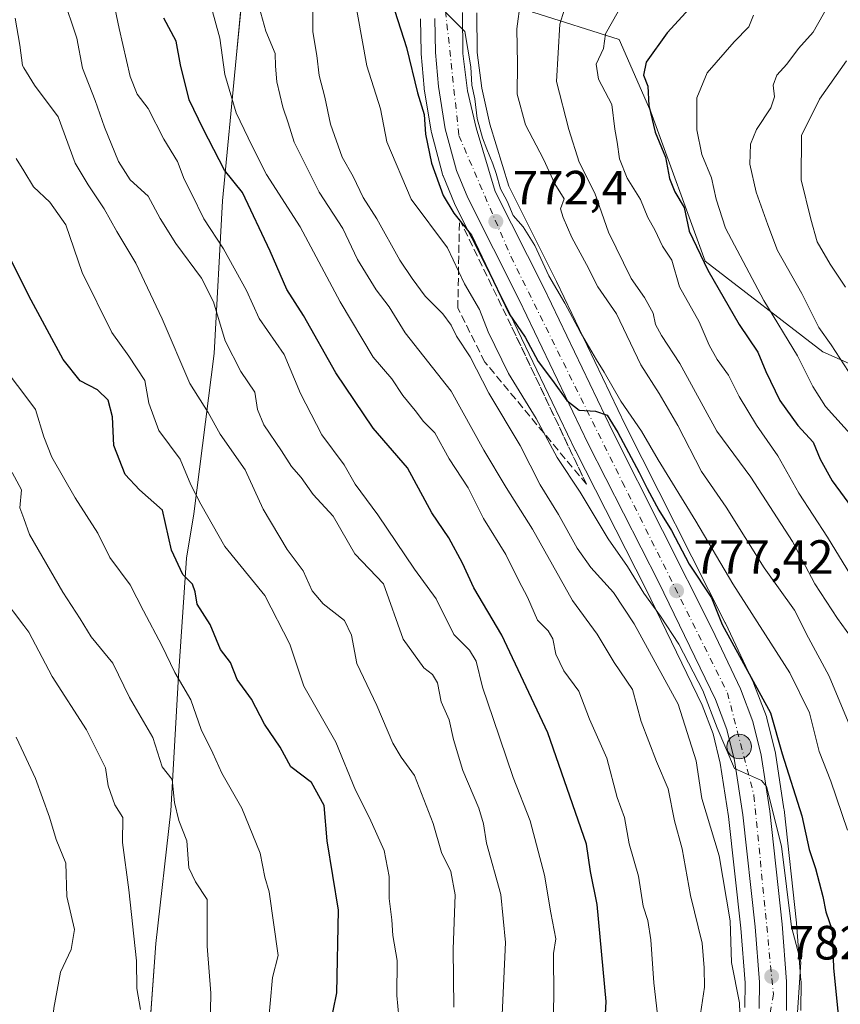
# Model space of a CAD drawing. Units: metres. Extents: x 593678 to 597125, y 4738322 to 4740682.
# Drawn here: x 594401 to 594572, y 4738526 to 4738731 of the extents above; entities that cross this region are included whole.
import ezdxf

# ---------------------------------------------------------------- set-up
doc = ezdxf.new("R2010")
doc.units = ezdxf.units.M
doc.header["$MEASUREMENT"] = 0
doc.linetypes.add('DGN Style 3', pattern=[2.307223458686699, 1.648016756204785, -0.6592067024819142])
doc.linetypes.add('DGN Style 4', pattern=[2.6384748266838614, 1.318413404963828, -0.6592067024819142, 0.001648016756204785, -0.6592067024819142])
for name, color, linetype, lineweight in [('Arbolado forestal CxS', 92, 'Continuous', 0), ('Carretera de calzada única Cxs', 7, 'Continuous', 13), ('Carretera de calzada única eje', 7, 'DGN Style 4', 0), ('Curva de nivel maestra', 30, 'Continuous', 30), ('Curva de nivel normal', 30, 'Continuous', 0), ('Entidad de ámbito territorial CxS', 92, 'Continuous', 0), ('Municipio', 91, 'Continuous', 13), ('Municipio CxS', 4, 'Continuous', 0), ('Núcleo urbano CxS', 7, 'Continuous', 0), ('Punto de cota en terreno', 7, 'Continuous', 0), ('Punto kilométrico de carretera', 7, 'Continuous', 0), ('Rótulo de punto de cota en terreno', 7, 'Continuous', 0), ('Talud superficial', 30, 'DGN Style 3', 0)]:
    doc.layers.add(name, color=color, linetype=linetype, lineweight=lineweight)
doc.styles.add('Style-Arial', font='txt')

# ---------------------------------------------------------------- blocks, each defined once
blk = doc.blocks.new('*U11')
at = {"layer": 'Arbolado forestal CxS', "color": 92, "linetype": 'Continuous', "lineweight": 0}
for points in [[(594484.9203000005, 4738731.1667, 772.9321999999956), (594485.0305000005, 4738724.1033, 773.4400000000023), (594485.0418999996, 4738723.884299999, 773.4486000000034), (594485.6719000004, 4738716.804300001, 773.9418000000006), (594485.6977000004, 4738716.596100001, 773.942599999995), (594487.1117000004, 4738707.762499999, 774.2860999999976), (594487.1737000003, 4738707.478700001, 774.304099999994), (594489.5236999998, 4738698.7687, 775.004700000005), (594489.6010999996, 4738698.5241, 774.9977999999975), (594489.6435000002, 4738698.4143, 774.9894999999962), (594491.9835000001, 4738692.694300001, 774.8239999999934), (594492.0818999996, 4738692.4783, 774.8221000000049), (594502.7880999995, 4738671.265699999, 775.3558000000049), (594517.1448999997, 4738641.3135, 777.1447000000044), (594517.1766999997, 4738641.2489, 777.1459999999935), (594531.8624999998, 4738612.4067, 779.2617000000029), (594543.5932999998, 4738588.130100001, 781.1095999999961), (594545.8598999997, 4738582.197100001, 781.5601000000024), (594547.3542999999, 4738576.047499999, 781.4087000000001), (594549.0553000001, 4738564.9473, 782.1977000000044), (594551.6327000001, 4738541.730900001, 784.2176999999938), (594552.4993000003, 4738530.317299999, 783.926099999997), (594552.4615000002, 4738525.177100001, 784.608699999997)], [(594564.1201, 4738524.5603, 780.6401000000043), (594564.1601, 4738530.600099999, 780.2638000000007), (594564.1514999997, 4738530.836300001, 780.2627999999969), (594563.2515000004, 4738542.736300001, 780.2765999999974), (594563.2417000001, 4738542.841499999, 780.2593000000053), (594560.6217, 4738566.421499999, 777.3655), (594560.6058999998, 4738566.5415, 777.3643000000012), (594558.8359000003, 4738578.171499999, 777.2649999999995), (594558.8245000001, 4738578.2411, 777.2455999999949), (594558.7852999996, 4738578.428300001, 777.2013000000007), (594557.0752999998, 4738585.4683, 775.9811999999947), (594556.9697000004, 4738585.8113, 775.9784000000074), (594554.3503000002, 4738592.626499999, 775.5630999999995), (594554.2637, 4738592.829299999, 775.5657000000066), (594548.4036999998, 4738605.259299999, 774.4671999999993), (594548.3687000005, 4738605.330900001, 774.4652999999962), (594527.6321, 4738646.454299999, 771.8119000000006), (594513.2631000001, 4738676.411699999, 770.2258000000003), (594503.2965000002, 4738696.2663, 769.9815999999992), (594499.3827000001, 4738709.176300001, 769.7315999999992), (594497.6875, 4738716.6929, 769.2992999999989), (594496.7285000002, 4738724.1349, 769.1543999999994), (594496.6611000003, 4738732.3783, 768.9749000000012)], [(594508.3388999999, 4738732.5111, 764.4327000000048), (594526.2607000005, 4738726.851299999, 753.7419999999984), (594532.8635, 4738711.759099999, 750.2737999999954), (594544.1819000002, 4738680.6315, 749.631899999993), (594568.7061000001, 4738661.765900001, 740.898000000001), (594594.1737000003, 4738650.4465, 730.9423999999999), (594614.8375000004, 4738640.114499999, 722.6775000000052), (594619.7500999998, 4738632.963500001, 722.3509999999952), (594721.0401, 4738541.947699999, 677.1567000000068)]]:
    blk.add_polyline3d(points, dxfattribs=at)
blk = doc.blocks.new('5PATER')
at = {"layer": 'Núcleo urbano CxS', "linetype": 'Continuous', "lineweight": 0}
h = blk.add_hatch(color=51, dxfattribs=at)
edge = h.paths.add_edge_path()
edge.add_ellipse((0, 0), major_axis=(-0.1095731443231308, -0.1110710700762829), ratio=0.9994222409660322, start_angle=0, end_angle=360)
blk = doc.blocks.new('5HITCA')
at = {"layer": 'Entidad de ámbito territorial CxS', "linetype": 'Continuous', "lineweight": 0}
h = blk.add_hatch(color=1, dxfattribs=at)
edge = h.paths.add_edge_path()
edge.add_arc((0, 0), 0.2558578010358639, 0, 360)
at = {"layer": 'Entidad de ámbito territorial CxS', "color": 7, "linetype": 'Continuous', "lineweight": 0}
blk.add_circle((0, 0), 0.2558578010358639, dxfattribs=at)

msp = doc.modelspace()

# ---------------------------------------------------------------- linework, layer by layer
at = {"layer": 'Arbolado forestal CxS', "color": 92, "linetype": 'Continuous', "lineweight": 0}
for points in [[(594529.3740999997, 4738423.003500001, 788.2704999999987), (594537.9867000004, 4738418.406099999, 783.9428000000045), (594545.3573000003, 4738434.384099999, 779.1811000000016), (594561.0953000003, 4738447.604699999, 772.7796999999993), (594630.1376999998, 4738479.266899999, 734.6766999999965), (594681.7311000006, 4738497.702099999, 698.9937999999966), (594714.8970999997, 4738505.0757, 679.1828999999998), (594728.8283000002, 4738512.499500001, 671.1419000000024), (594721.0401, 4738541.947699999, 677.1567000000068), (594619.7500999998, 4738632.963500001, 722.3509999999952), (594614.8375000004, 4738640.114499999, 722.6775000000052), (594594.1737000003, 4738650.4465, 730.9423999999999), (594568.7061000001, 4738661.765900001, 740.898000000001), (594544.1819000002, 4738680.6315, 749.631899999993), (594532.8635, 4738711.759099999, 750.2737999999954), (594526.2607000005, 4738726.851299999, 753.7419999999984), (594508.3388999999, 4738732.5111, 764.4327000000048), (594501.6732000001, 4738740.885, 768.4624999999943)], [(594529.3740999997, 4738423.003500001, 788.2704999999987), (594537.9867000004, 4738418.406099999, 783.9428000000045), (594545.3573000003, 4738434.384099999, 779.1811000000016), (594561.0953000003, 4738447.604699999, 772.7796999999993), (594630.1376999998, 4738479.266899999, 734.6766999999965), (594681.7311000006, 4738497.702099999, 698.9937999999966), (594714.8970999997, 4738505.0757, 679.1828999999998), (594728.8283000002, 4738512.499500001, 671.1419000000024), (594721.0401, 4738541.947699999, 677.1567000000068), (594619.7500999998, 4738632.963500001, 722.3509999999952), (594614.8375000004, 4738640.114499999, 722.6775000000052), (594594.1737000003, 4738650.4465, 730.9423999999999), (594568.7061000001, 4738661.765900001, 740.898000000001), (594544.1819000002, 4738680.6315, 749.631899999993), (594532.8635, 4738711.759099999, 750.2737999999954), (594526.2607000005, 4738726.851299999, 753.7419999999984), (594508.3388999999, 4738732.5111, 764.4327000000048), (594501.6732000001, 4738740.885, 768.4624999999943)], [(594496.6611000003, 4738732.3783, 768.9749000000012), (594496.7285000002, 4738724.1349, 769.1543999999994), (594497.6875, 4738716.6929, 769.2992999999989), (594499.3827000001, 4738709.176300001, 769.7315999999992), (594503.2965000002, 4738696.2663, 769.9815999999992), (594513.2631000001, 4738676.411699999, 770.2258000000003), (594527.6321, 4738646.454299999, 771.8119000000006), (594548.3687000005, 4738605.330900001, 774.4652999999962), (594548.4036999998, 4738605.259299999, 774.4671999999993), (594554.2637, 4738592.829299999, 775.5657000000066), (594554.3503000002, 4738592.626499999, 775.5630999999995), (594556.9697000004, 4738585.8113, 775.9784000000074), (594557.0752999998, 4738585.4683, 775.9811999999947), (594558.7852999996, 4738578.428300001, 777.2013000000007), (594558.8245000001, 4738578.2411, 777.2455999999949), (594558.8359000003, 4738578.171499999, 777.2649999999995), (594560.6058999998, 4738566.5415, 777.3643000000012), (594560.6217, 4738566.421499999, 777.3655), (594563.2417000001, 4738542.841499999, 780.2593000000053), (594563.2515000004, 4738542.736300001, 780.2765999999974), (594564.1514999997, 4738530.836300001, 780.2627999999969), (594564.1601, 4738530.600099999, 780.2638000000007), (594564.1201, 4738524.5603, 780.6401000000043)], [(594721.0401, 4738541.947699999, 677.1567000000068), (594619.7500999998, 4738632.963500001, 722.3509999999952), (594614.8375000004, 4738640.114499999, 722.6775000000052), (594594.1737000003, 4738650.4465, 730.9423999999999), (594568.7061000001, 4738661.765900001, 740.898000000001), (594544.1819000002, 4738680.6315, 749.631899999993), (594532.8635, 4738711.759099999, 750.2737999999954), (594526.2607000005, 4738726.851299999, 753.7419999999984), (594508.3388999999, 4738732.5111, 764.4327000000048)], [(594484.9203000005, 4738731.1667, 772.9321999999956), (594485.0305000005, 4738724.1033, 773.4400000000023), (594485.0418999996, 4738723.884299999, 773.4486000000034), (594485.6719000004, 4738716.804300001, 773.9418000000006), (594485.6977000004, 4738716.596100001, 773.942599999995), (594487.1117000004, 4738707.762499999, 774.2860999999976), (594487.1737000003, 4738707.478700001, 774.304099999994), (594489.5236999998, 4738698.7687, 775.004700000005), (594489.6010999996, 4738698.5241, 774.9977999999975), (594489.6435000002, 4738698.4143, 774.9894999999962), (594491.9835000001, 4738692.694300001, 774.8239999999934), (594492.0818999996, 4738692.4783, 774.8221000000049), (594502.7880999995, 4738671.265699999, 775.3558000000049), (594517.1448999997, 4738641.3135, 777.1447000000044), (594517.1766999997, 4738641.2489, 777.1459999999935), (594531.8624999998, 4738612.4067, 779.2617000000029), (594543.5932999998, 4738588.130100001, 781.1095999999961), (594545.8598999997, 4738582.197100001, 781.5601000000024), (594547.3542999999, 4738576.047499999, 781.4087000000001), (594549.0553000001, 4738564.9473, 782.1977000000044), (594551.6327000001, 4738541.730900001, 784.2176999999938), (594552.4993000003, 4738530.317299999, 783.926099999997), (594552.4615000002, 4738525.177100001, 784.608699999997)]]:
    msp.add_polyline3d(points, dxfattribs=at)
at = {"layer": 'Carretera de calzada única Cxs', "color": 7, "linetype": 'Continuous', "lineweight": 13}
for points in [[(594493.6601, 4738732.4801, 769.6984999999986), (594493.7301000003, 4738723.9301, 770.9489000000032), (594494.7301000003, 4738716.170100001, 771.101800000004), (594496.4801000003, 4738708.4101, 772.2678000000016), (594500.5000999998, 4738695.1501, 773.3043000000035), (594510.5701000001, 4738675.090100001, 773.6468000000023), (594524.9401000004, 4738645.130100001, 773.8460000000051), (594545.6901000004, 4738603.9801, 777.8843000000053), (594551.5500999996, 4738591.550100001, 778.7073999999994), (594554.1601, 4738584.7601, 779.0046000000002), (594555.8701, 4738577.720100001, 780.2287000000069), (594557.6401000004, 4738566.090100001, 780.3215000000056), (594560.2600999996, 4738542.5101, 781.8003000000026), (594561.1601, 4738530.610099999, 782.9429999999993), (594561.1201, 4738524.5801, 783.2204999999958)], [(594493.6601, 4738732.4801, 769.6984999999986), (594493.7301000003, 4738723.9301, 770.9489000000032), (594494.7301000003, 4738716.170100001, 771.101800000004), (594496.4801000003, 4738708.4101, 772.2678000000016), (594500.5000999998, 4738695.1501, 773.3043000000035), (594510.5701000001, 4738675.090100001, 773.6468000000023), (594524.9401000004, 4738645.130100001, 773.8460000000051), (594545.6901000004, 4738603.9801, 777.8843000000053), (594551.5500999996, 4738591.550100001, 778.7073999999994), (594554.1601, 4738584.7601, 779.0046000000002), (594555.8701, 4738577.720100001, 780.2287000000069), (594557.6401000004, 4738566.090100001, 780.3215000000056), (594560.2600999996, 4738542.5101, 781.8003000000026), (594561.1601, 4738530.610099999, 782.9429999999993), (594561.1201, 4738524.5801, 783.2204999999958)], [(594555.4600999998, 4738524.970100001, 784.7396000000008), (594555.5000999998, 4738530.420100001, 783.7978000000003), (594554.6201, 4738542.0101, 783.8444000000018), (594552.0301000001, 4738565.340100001, 781.7274000000034), (594550.3000999996, 4738576.630100001, 780.9535000000033), (594548.7301000003, 4738583.090100001, 780.8430999999982), (594546.3501000004, 4738589.3201, 781.3335999999982), (594534.5500999996, 4738613.7401, 779.4698000000063), (594519.8501000004, 4738642.610099999, 776.0182000000059), (594505.4801000003, 4738672.590100001, 775.0822000000044), (594494.7600999996, 4738693.8301, 778.8925000000019), (594492.4200999998, 4738699.550100001, 779.170499999993), (594490.0701000001, 4738708.2601, 778.3453000000009), (594488.6601, 4738717.0701, 777.2425999999978), (594488.0301000001, 4738724.1501, 776.1119000000036), (594487.9200999998, 4738731.190099999, 772.7195000000065)], [(594555.4600999998, 4738524.970100001, 784.7396000000008), (594555.5000999998, 4738530.420100001, 783.7978000000003), (594554.6201, 4738542.0101, 783.8444000000018), (594552.0301000001, 4738565.340100001, 781.7274000000034), (594550.3000999996, 4738576.630100001, 780.9535000000033), (594548.7301000003, 4738583.090100001, 780.8430999999982), (594546.3501000004, 4738589.3201, 781.3335999999982), (594534.5500999996, 4738613.7401, 779.4698000000063), (594519.8501000004, 4738642.610099999, 776.0182000000059), (594505.4801000003, 4738672.590100001, 775.0822000000044), (594494.7600999996, 4738693.8301, 778.8925000000019), (594492.4200999998, 4738699.550100001, 779.170499999993), (594490.0701000001, 4738708.2601, 778.3453000000009), (594488.6601, 4738717.0701, 777.2425999999978), (594488.0301000001, 4738724.1501, 776.1119000000036), (594487.9200999998, 4738731.190099999, 772.7195000000065)]]:
    msp.add_polyline3d(points, dxfattribs=at)
at = {"layer": 'Carretera de calzada única eje', "color": 7, "linetype": 'DGN Style 4', "lineweight": 0}
msp.add_polyline3d([(594509.4951, 4738760.183900001, 768.4241000000038), (594494.6700999998, 4738745.220100001, 769.8788999999962), (594490.1401000004, 4738732.790100001, 771.0777999999991), (594492.9101, 4738706.8201, 775.1462999999932), (594503.7500999998, 4738681.600099999, 773.1796000000032), (594526.9200999998, 4738634.720100001, 775.9507000000012), (594548.8300999999, 4738590.7601, 779.3117000000058), (594554.3701, 4738569.340100001, 780.5641000000034), (594558.4101, 4738527.9901, 782.8389000000025), (594555.6401000004, 4738510.590100001, 784.3622000000032), (594539.7801000001, 4738472.220100001, 787.6723999999958), (594529.1901000004, 4738448.2601, 789.8534000000074), (594522.8901000004, 4738427.590100001, 791.9655999999959), (594524.9200999998, 4738412.220100001, 792.1016999999993), (594539.0301000001, 4738364.5701, 795.5881999999983), (594549.4466000004, 4738333.3288, 797.6263999999939)], dxfattribs=at)
at = {"layer": 'Curva de nivel maestra', "color": 30, "linetype": 'Continuous', "lineweight": 30, "flags": 128}
for points, elevation in [([(594544.7699999996, 4738737.550100001), (594536.2699999996, 4738728.200099999), (594531.9400000004, 4738722.090100001), (594531.3799999999, 4738719.420100001), (594532.2400000002, 4738717.090100001), (594532.4400000004, 4738713.090100001), (594533.7699999996, 4738707.5601), (594535.9699999997, 4738702.300100001), (594536.79, 4738697.870100001), (594537.8799999999, 4738695.100099999), (594539.7999999998, 4738691.8301), (594540.8799999999, 4738686.940099999), (594544.7400000002, 4738678.800100001), (594551.2999999998, 4738667.460100001), (594555.2000000002, 4738661.690099999), (594556.8600000005, 4738657.6801), (594559.7300000006, 4738651.6601), (594563.5199999996, 4738646.420100001), (594566.7199999997, 4738642.920100001), (594568.1200000001, 4738639.380100001), (594570.6200000001, 4738634.9001), (594575.6399999997, 4738628.120100001)], 750), ([(594479.5800000001, 4738732.720100001), (594482, 4738725.1501), (594484.2800000003, 4738715.720100001), (594485.6600000003, 4738711.2401), (594485.9299999997, 4738707.140100001), (594487.2400000002, 4738701.100099999), (594489.6699999999, 4738694.370100001), (594491.8700000001, 4738690.6501), (594495.5599999996, 4738686.0701), (594498.4299999997, 4738679.940099999), (594503.4000000004, 4738669.720100001), (594506.7000000002, 4738664.800100001), (594509.4400000004, 4738659.7501), (594512.3899999997, 4738655.8201), (594515.3799999999, 4738651.600099999), (594517.9299999997, 4738649.610099999), (594521.3300000001, 4738649.380100001), (594523.7800000003, 4738648.5601), (594525.9900000002, 4738644.960100001), (594530.4500000002, 4738636.640100001), (594532.0899999999, 4738633.300100001), (594534.54, 4738628.780099999), (594537.2000000002, 4738624.5801), (594540.8799999999, 4738617.540100001), (594545.5300000003, 4738610.540100001), (594547.7199999997, 4738604.9801), (594557.7999999998, 4738586.540100001), (594560.2400000002, 4738578.020099999), (594564.3499999996, 4738565.090100001), (594565.8799999999, 4738558.100099999), (594567.1900000004, 4738554.100099999), (594568.6799999997, 4738548.3301), (594569.3399999999, 4738545.0801), (594570.6200000001, 4738541.3201), (594570.9000000004, 4738533.4101), (594572.2000000002, 4738520.850099999)], 775), ([(594522.9600000001, 4738515.0801), (594523.5999999996, 4738526.4101), (594521.6900000004, 4738546.600099999), (594520.3399999999, 4738553.4801), (594519.4800000006, 4738559.1801), (594511.4600000001, 4738582.4101), (594501.8300000001, 4738602.710100001), (594496.0199999996, 4738612.600099999), (594493.6600000003, 4738617.710100001), (594490.79, 4738623.0001), (594487.29, 4738628.2601), (594482.1900000004, 4738637.600099999), (594475.04, 4738645.880100001), (594467.2699999996, 4738657.4301), (594460.5300000003, 4738669.360099999), (594457.1100000005, 4738674.7301), (594453.6100000005, 4738682.7401), (594447.8600000005, 4738694.950099999), (594444.1299999999, 4738699.590100001), (594439.6600000003, 4738708.210100001), (594436.7300000006, 4738714.2501), (594434.9199999999, 4738721.5801), (594434, 4738726.5101), (594431.4600000001, 4738731.2501)], 800.0000000000001), ([(594461.3700000001, 4738498.2401), (594467.4900000002, 4738528.2601), (594467.8399999999, 4738545.4801), (594465.4600000001, 4738559.9301), (594464.8600000005, 4738567.2501), (594462.2000000002, 4738572.050100001), (594457.9400000004, 4738575.3301), (594455.7199999997, 4738579.440099999), (594452.4600000001, 4738584.1801), (594449.6900000004, 4738589.4101), (594446.7400000002, 4738593.4801), (594445.3300000001, 4738597.050100001), (594443.29, 4738599.780099999), (594441.1299999999, 4738604.960100001), (594438.3899999997, 4738609.220100001), (594437.9600000001, 4738611.780099999), (594437.4100000003, 4738613.4001), (594435.4400000004, 4738615.380100001), (594433.0700000003, 4738620.4301), (594431.2100000001, 4738628.8201), (594426.3700000001, 4738633.040100001), (594423.4400000004, 4738636.2301), (594421.0700000003, 4738642.2301), (594420.7400000002, 4738648.2401), (594419.8899999997, 4738651.720100001), (594417.6399999997, 4738653.860099999), (594414.0199999996, 4738655.710100001), (594410.4699999997, 4738660.140100001), (594403.3399999999, 4738673.440099999), (594398.5099999999, 4738683.2601)], 825)]:
    msp.add_lwpolyline(points, dxfattribs=dict(at, elevation=elevation))
at = {"layer": 'Curva de nivel normal', "color": 30, "linetype": 'Continuous', "lineweight": 0, "flags": 128}
for points, elevation in [([(594574.0499999998, 4738657.6801), (594570.4500000002, 4738663.220100001), (594567.9000000004, 4738666.840100001), (594564.3399999999, 4738673.940099999), (594559.2699999996, 4738682.870100001), (594557.2300000006, 4738688.2501), (594554.79, 4738695.050100001), (594553.5199999996, 4738700.880100001), (594553.6200000001, 4738705.040100001), (594554.8799999999, 4738708.090100001), (594557.8600000005, 4738712.630100001), (594558.6600000003, 4738714.920100001), (594558.3499999996, 4738717.300100001), (594559.1600000003, 4738719.420100001), (594561.1900000004, 4738721.720100001), (594563.6600000003, 4738724.940099999), (594566.7199999997, 4738728.380100001), (594577.7100000001, 4738747.9801)], 740.0000000000001), ([(594512.3700000001, 4738516.090100001), (594512.6699999999, 4738527.300100001), (594512.6299999999, 4738536.450099999), (594513.1200000001, 4738539.4901), (594512.0599999996, 4738544.920100001), (594510.7599999999, 4738552.7401), (594507.7300000006, 4738564.0801), (594504.2100000001, 4738573.0801), (594500.0800000001, 4738585.4101), (594497.8099999996, 4738591.890100001), (594496.5300000003, 4738597.340100001), (594495.1399999997, 4738599.640100001), (594491.8399999999, 4738602.9101), (594488.1699999999, 4738610.300100001), (594483.6699999999, 4738616.4801), (594476.0199999996, 4738627.790100001), (594471.3300000001, 4738634.2301), (594469.0499999998, 4738638.210100001), (594464.3499999996, 4738644.5101), (594459.9400000004, 4738653.110099999), (594456.5, 4738661.2301), (594451.3099999996, 4738668.700099999), (594448.6699999999, 4738674.530099999), (594443.8899999997, 4738683.2601), (594439.7599999999, 4738689.470100001), (594437.25, 4738694.7301), (594435.6900000004, 4738697.7501), (594434.3099999996, 4738701.420100001), (594431.4699999997, 4738706.090100001), (594428.2199999997, 4738712.4301), (594425.9000000004, 4738715.450099999), (594424.4800000006, 4738719.140100001), (594422.1600000003, 4738729.130100001), (594420.2400000002, 4738738.4101)], 805), ([(594501.7800000003, 4738520.6801), (594502.6100000005, 4738538.7401), (594501.6600000003, 4738548.7401), (594498.6799999997, 4738559.4101), (594498.0599999996, 4738563.4101), (594497.04, 4738566.700099999), (594493.7300000006, 4738574.5601), (594491.7599999999, 4738580.9801), (594490.9199999999, 4738585.090100001), (594489.2199999997, 4738588.890100001), (594488.4400000004, 4738592.8201), (594487.4100000003, 4738594.550100001), (594485.5800000001, 4738595.920100001), (594481.3099999996, 4738601.9001), (594477.1900000004, 4738613.4101), (594471.2699999996, 4738619.720100001), (594466.7000000002, 4738627.530099999), (594462.5800000001, 4738632.0801), (594460.0899999999, 4738635.5801), (594458.04, 4738637.870100001), (594455.9699999997, 4738641.130100001), (594452.2599999999, 4738646.540100001), (594451, 4738649.7301), (594450.3899999997, 4738653.4001), (594447.5099999999, 4738657.690099999), (594444.2599999999, 4738664.0701), (594441.7800000003, 4738672.200099999), (594439.29, 4738677.130100001), (594433.9800000006, 4738684.3101), (594430.7199999997, 4738689.540100001), (594428.1699999999, 4738694.1801), (594424.4299999997, 4738697.600099999), (594422.0499999998, 4738701.390100001), (594419.0800000001, 4738708.5801), (594417.1799999997, 4738714.140100001), (594414.54, 4738720.860099999), (594413.3099999996, 4738727.100099999), (594410.3300000001, 4738736.100099999)], 810), ([(594551.5599999996, 4738519.5601), (594551.3399999999, 4738526.1601), (594549.7000000002, 4738534.520099999), (594549.3799999999, 4738543.200099999), (594547.1500000004, 4738556.790100001), (594543.4800000006, 4738568.7401), (594542.3099999996, 4738576.5801), (594538.5700000003, 4738588.390100001), (594529.4400000004, 4738605.090100001), (594525.1299999999, 4738611.620100001), (594520.3600000005, 4738616.850099999), (594517.5499999998, 4738620.870100001), (594513.6900000004, 4738627.850099999), (594509.8600000005, 4738634.030099999), (594505.6900000004, 4738642.2301), (594499.1699999999, 4738653.1801), (594495.25, 4738660.700099999), (594492.4000000004, 4738665.030099999), (594491.3300000001, 4738667.360099999), (594489.5599999996, 4738669.720100001), (594485.8600000005, 4738673.370100001), (594483.1799999997, 4738677.030099999), (594480.5800000001, 4738680.840100001), (594475.8499999996, 4738689.460100001), (594472.9800000006, 4738693.9101), (594470.8700000001, 4738698.290100001), (594468.5999999996, 4738702.340100001), (594466.1900000004, 4738709.170100001), (594464.9900000002, 4738714.8301), (594463.8399999999, 4738719.350099999), (594463.3600000005, 4738723.540100001), (594462.5, 4738728.470100001), (594462.4800000006, 4738736.1601)], 785), ([(594470.9000000004, 4738737.220100001), (594473.7599999999, 4738721.360099999), (594476.5800000001, 4738712.420100001), (594477.8899999997, 4738705.5001), (594482.9900000002, 4738693.590100001), (594490.5199999996, 4738683.420100001), (594494.0700000003, 4738675.960100001), (594497.1900000004, 4738670.5701), (594499.0300000003, 4738665.960100001), (594503.2400000002, 4738657.2401), (594509.0300000003, 4738647.870100001), (594513.4100000003, 4738639.780099999), (594518.1600000003, 4738632.540100001), (594524, 4738622.780099999), (594528, 4738617.050100001), (594531.4299999997, 4738611.520099999), (594534.8899999997, 4738606.710100001), (594538.7400000002, 4738600.9001), (594543.7000000002, 4738591.190099999), (594546.6900000004, 4738583.4301), (594550.3300000001, 4738574.940099999), (594555.9299999997, 4738572.460100001), (594556.9699999997, 4738571.2501), (594560.0800000001, 4738558.8201), (594562.1799999997, 4738541.960100001), (594564.1200000001, 4738534.600099999), (594563.2199999997, 4738520.950099999)], 780), ([(594543.2100000001, 4738523.850099999), (594544.0599999996, 4738529.4101), (594544, 4738533.4101), (594543.6100000005, 4738538.610099999), (594541.1500000004, 4738548.530099999), (594539.4199999999, 4738558.2401), (594537.79, 4738564.090100001), (594536.4900000002, 4738570.7501), (594534.0700000003, 4738576.4101), (594530.8899999997, 4738584.780099999), (594529.0700000003, 4738591.440099999), (594525.2800000003, 4738597.0601), (594521.6900000004, 4738602.970100001), (594516.5800000001, 4738609.9901), (594508.2199999997, 4738624.860099999), (594502.7400000002, 4738633.4901), (594498.1200000001, 4738641.290100001), (594491.3099999996, 4738653.550100001), (594481.7100000001, 4738665.7501), (594478.3899999997, 4738671.1601), (594475.6799999997, 4738674.6801), (594471.7800000003, 4738681.0101), (594468.7199999997, 4738687.460100001), (594463.8200000003, 4738695.0601), (594458.5800000001, 4738705.420100001), (594457.3300000001, 4738709.5001), (594456.2199999997, 4738712.720100001), (594455.0199999996, 4738718.030099999), (594454.7400000002, 4738721.300100001), (594454.6699999999, 4738723.920100001), (594452.6799999997, 4738728.5801), (594451, 4738734.840100001)], 790), ([(594505.7599999999, 4738734.7501), (594504.9600000001, 4738729.090100001), (594505.0999999996, 4738721.7501), (594505.0700000003, 4738715.420100001), (594506.7599999999, 4738709.090100001), (594510.5, 4738701.9301), (594512.8799999999, 4738696.800100001), (594514.8099999996, 4738693.640100001), (594514.0800000001, 4738691.5801), (594514.5999999996, 4738689.7601), (594516.4100000003, 4738685.5701), (594519.5099999999, 4738680.0001), (594521.8200000003, 4738675.3101), (594525.7699999996, 4738669.6801), (594530.7699999996, 4738659.0801), (594534.6200000001, 4738653.0801), (594538.4800000006, 4738646.4301), (594543.4400000004, 4738636.8201), (594548.5800000001, 4738629.4301), (594556.5199999996, 4738616.7401), (594562.8099999996, 4738607.9801), (594565.6900000004, 4738602.1601), (594570.0199999996, 4738594.1801), (594577.4600000001, 4738576.3301)], 765), ([(594574.5, 4738615.3201), (594569.7000000002, 4738623.190099999), (594563.7100000001, 4738632.340100001), (594559.3399999999, 4738640.0801), (594554.8700000001, 4738646.5001), (594551.2999999998, 4738652.460100001), (594549.0899999999, 4738656.920100001), (594546.6699999999, 4738660.170100001), (594545.04, 4738663.1801), (594542.9699999997, 4738668.040100001), (594538.8300000001, 4738675.300100001), (594537.2699999996, 4738680.840100001), (594535.3200000003, 4738683.780099999), (594533.6900000004, 4738687.170100001), (594532.2400000002, 4738689.780099999), (594530.75, 4738693.520099999), (594527.9500000002, 4738697.9301), (594526.3799999999, 4738701.9801), (594525.9000000004, 4738705.470100001), (594525.3700000001, 4738708.1501), (594524.7599999999, 4738713.3301), (594521.9800000006, 4738718.5701), (594521.5099999999, 4738721.6801), (594523.0499999998, 4738724.950099999), (594523.4600000001, 4738728.050100001), (594527.2300000006, 4738734.7501)], 755), ([(594534.25, 4738523.7301), (594533.4800000006, 4738530.300100001), (594532.8799999999, 4738539.2401), (594532.2400000002, 4738543.300100001), (594531.2800000003, 4738546.270099999), (594530.3499999996, 4738552.520099999), (594528.3600000005, 4738559.270099999), (594527.3899999997, 4738564.780099999), (594525.8700000001, 4738568.9101), (594523.7000000002, 4738577.1501), (594520.1399999997, 4738585.220100001), (594517.8700000001, 4738591.110099999), (594514.79, 4738595.300100001), (594513.1299999999, 4738598.8201), (594512.5, 4738601.9801), (594511.5, 4738603.6501), (594509.2800000003, 4738605.850099999), (594507.1900000004, 4738610.6801), (594505.3799999999, 4738614.030099999), (594502.6699999999, 4738619.540100001), (594498.04, 4738627.030099999), (594494.8099999996, 4738633.4101), (594490.9000000004, 4738639.460100001), (594487.8899999997, 4738644.880100001), (594485.5199999996, 4738647.2501), (594483.8099999996, 4738649.5801), (594481.2199999997, 4738652.700099999), (594478.9800000006, 4738656.120100001), (594475.0499999998, 4738660.630100001), (594468.2100000001, 4738672.1801), (594459.8399999999, 4738687.800100001), (594452.8700000001, 4738698.7401), (594449.8700000001, 4738704.600099999), (594446.5099999999, 4738711.5801), (594444.1799999997, 4738719.5801), (594443.1500000004, 4738727.130100001), (594441.4000000004, 4738733.420100001)], 795), ([(594573.8700000001, 4738562.140100001), (594570.3399999999, 4738572.3201), (594567.9400000004, 4738578.5001), (594565.9000000004, 4738586.540100001), (594561.8099999996, 4738594.870100001), (594549.9800000006, 4738613.440099999), (594542.2699999996, 4738626.5001), (594534.4000000004, 4738639.290100001), (594530.9500000002, 4738645.2501), (594526.6699999999, 4738651.4901), (594523.2000000002, 4738657.5601), (594521.5800000001, 4738660.0801), (594518.1399999997, 4738665.970100001), (594514.9800000006, 4738671.920100001), (594511.6699999999, 4738677.590100001), (594508.7300000006, 4738683.9001), (594506.29, 4738687.790100001), (594504.2300000006, 4738690.1601), (594502.9600000001, 4738693.1601), (594501.5800000001, 4738695.7501), (594500.6600000003, 4738698.9301), (594499.9800000006, 4738700.950099999), (594498.7000000002, 4738703.960100001), (594497.8200000003, 4738706.350099999), (594496.7400000002, 4738710.360099999), (594496.2000000002, 4738714.4801), (594495.6399999997, 4738717.360099999), (594495.4199999999, 4738721.140100001), (594494.1500000004, 4738728.5001), (594490.1299999999, 4738732.520099999)], 770), ([(594575.3899999997, 4738601.210100001), (594571.75, 4738606.2401), (594567.0599999996, 4738613.460100001), (594562.4199999999, 4738622.2401), (594553.7100000001, 4738635.640100001), (594546.6399999997, 4738645.220100001), (594538.9400000004, 4738659.340100001), (594535.0999999996, 4738665.1501), (594533.8600000005, 4738667.450099999), (594533.3700000001, 4738669.860099999), (594531.54, 4738673.0701), (594528.7599999999, 4738677.0801), (594524.0999999996, 4738686.700099999), (594521.2000000002, 4738694.840100001), (594517.9299999997, 4738701.270099999), (594515.7800000003, 4738708.0601), (594513.2400000002, 4738718.0701), (594513.9299999997, 4738730.0101), (594514.8700000001, 4738732.940099999)], 760), ([(594554.2599999999, 4738731.880100001), (594553.2999999998, 4738729.5001), (594550.2100000001, 4738726.370100001), (594544.5999999996, 4738719.890100001), (594542.5, 4738714.700099999), (594542.4600000001, 4738708.020099999), (594543.5199999996, 4738702.9001), (594545.5300000003, 4738698.020099999), (594546.5, 4738693.5701), (594548.4400000004, 4738687.5601), (594556.4100000003, 4738672.460100001), (594563.4600000001, 4738660.9101), (594566.6100000005, 4738654.5801), (594569.2400000002, 4738650.390100001), (594575.1100000005, 4738643.9301)], 745), ([(594491.8899999997, 4738525.280099999), (594491.6900000004, 4738537.360099999), (594492.1200000001, 4738548.6601), (594491.2400000002, 4738553.4901), (594489.3200000003, 4738557.5001), (594487.54, 4738563.520099999), (594483.6399999997, 4738573.520099999), (594480.8600000005, 4738577.340100001), (594479.1799999997, 4738580.2301), (594475.8200000003, 4738588.0601), (594471.6299999999, 4738596.840100001), (594470.5199999996, 4738602.7401), (594469.0700000003, 4738605.790100001), (594464.6299999999, 4738609.2601), (594462.3700000001, 4738611.9801), (594460.4800000006, 4738616.170100001), (594457.1200000001, 4738620.600099999), (594452.1699999999, 4738629.0101), (594448.4299999997, 4738637.1601), (594443.2100000001, 4738644.620100001), (594440.7199999997, 4738649.120100001), (594436.8700000001, 4738655.140100001), (594431.0899999999, 4738668.6601), (594425.6299999999, 4738680.2401), (594421.6699999999, 4738686.840100001), (594419.04, 4738691.550100001), (594415.6699999999, 4738696.5801), (594412.9900000002, 4738701.110099999), (594409.4600000001, 4738710.700099999), (594404.5300000003, 4738717.350099999), (594402.2834999999, 4738720.964000001), (594402, 4738721.420100001), (594401.4800000006, 4738725.630100001), (594400.4900000002, 4738731.3101)], 815), ([(594573.6600000003, 4738722.390100001), (594568.0199999996, 4738714.4101), (594564.2800000003, 4738706.840100001), (594564.2000000002, 4738697.590100001), (594566.2400000002, 4738689.380100001), (594567.5599999996, 4738684.720100001), (594570.2100000001, 4738680.040100001), (594573.4299999997, 4738675.2601)], 734.9999999999999), ([(594480.6299999999, 4738521.040100001), (594480.0199999996, 4738527.6501), (594480.0599999996, 4738534.960100001), (594479.1799999997, 4738540.200099999), (594478.9299999997, 4738543.4301), (594478.3799999999, 4738547.880100001), (594478.3700000001, 4738552.4801), (594477.3499999996, 4738557.9001), (594474.2699999996, 4738564.720100001), (594471.3600000005, 4738570.440099999), (594467.2699999996, 4738580.440099999), (594460.5999999996, 4738592.100099999), (594457.7000000002, 4738600.860099999), (594452.5199999996, 4738611.020099999), (594444.2000000002, 4738621.190099999), (594439.1699999999, 4738630.030099999), (594437.0999999996, 4738634.0801), (594434.8499999996, 4738639.4101), (594430.4100000003, 4738645.4101), (594428.3700000001, 4738651.0801), (594427.4900000002, 4738655.770099999), (594424.1399999997, 4738660.860099999), (594420.6299999999, 4738665.800100001), (594414.4800000006, 4738678.3201), (594411.0800000001, 4738688.220100001), (594407.6900000004, 4738692.940099999), (594404.29, 4738696.1801), (594402.2834999999, 4738699.4518), (594400.6900000004, 4738702.050100001)], 820), ([(594453.1200000001, 4738520.620100001), (594454.0899999999, 4738531.4101), (594455.2699999996, 4738536.030099999), (594453.4199999999, 4738549.280099999), (594452.5199999996, 4738552.360099999), (594451.5, 4738557.300100001), (594447.7100000001, 4738566.720100001), (594443.5199999996, 4738573.9801), (594441.6399999997, 4738578.140100001), (594439.2599999999, 4738583.090100001), (594437.0999999996, 4738589.270099999), (594433.7300000006, 4738595.0001), (594431.04, 4738600.610099999), (594427.2000000002, 4738607.800100001), (594424.4299999997, 4738613.2601), (594420.2100000001, 4738618.9001), (594417.7199999997, 4738623.960100001), (594413, 4738631.350099999), (594408.1399999997, 4738639.840100001), (594406.4400000004, 4738644.0701), (594404.7199999997, 4738649.7501), (594402.2834999999, 4738653.001300001), (594398.3799999999, 4738658.210100001)], 830), ([(594441.1299999999, 4738520.7401), (594441.2800000003, 4738528.140100001), (594440.4600000001, 4738537.960100001), (594440.5199999996, 4738547.6801), (594438.0300000003, 4738551.380100001), (594436.6799999997, 4738554.2501), (594436.2400000002, 4738559.920100001), (594434.6200000001, 4738564.120100001), (594433.7000000002, 4738567.870100001), (594433.1799999997, 4738572.6801), (594431.1399999997, 4738575.280099999), (594429.1799999997, 4738581.4101), (594424.29, 4738589.790100001), (594420.8600000005, 4738596.9101), (594416.3600000005, 4738602.420100001), (594414.0700000003, 4738606.1501), (594410.4600000001, 4738611.720100001), (594403.5199999996, 4738623.710100001), (594402.2834999999, 4738627.078500001), (594401.4900000002, 4738629.2401), (594401.8200000003, 4738633.0001), (594399.9100000003, 4738636.6601)], 835), ([(594426.5999999996, 4738524.7301), (594425.8399999999, 4738529.1501), (594425.7999999998, 4738534.870100001), (594424.1799999997, 4738549.6601), (594422.8399999999, 4738559.5801), (594422.9299999997, 4738564.7601), (594421.2699999996, 4738567.4301), (594419.8499999996, 4738571.3301), (594419.29, 4738575.0801), (594415.3499999996, 4738583.0001), (594408.2300000006, 4738594.120100001), (594403.3399999999, 4738603.340100001), (594402.2834999999, 4738604.7488), (594397.79, 4738610.7401)], 840), ([(594398.8300000001, 4738494.360099999), (594402.2834999999, 4738501.997199999), (594403.04, 4738503.670100001), (594407.1699999999, 4738506.970100001), (594409.4299999997, 4738508.5801), (594410.4100000003, 4738510.420100001), (594409.6799999997, 4738512.1801), (594407.3399999999, 4738514.3201), (594407.0099999999, 4738516.100099999), (594408.1600000003, 4738520.140100001), (594408.5700000003, 4738525.040100001), (594409.9699999997, 4738532.530099999), (594412.1799999997, 4738537.280099999), (594412.8899999997, 4738541.4001), (594411.2800000003, 4738548.3201), (594411.0499999998, 4738555.220100001), (594409.0199999996, 4738560.1801), (594407.6399999997, 4738564.800100001), (594404.7400000002, 4738572.9001), (594402.2834999999, 4738578.1096), (594400.6799999997, 4738581.5101)], 845)]:
    msp.add_lwpolyline(points, dxfattribs=dict(at, elevation=elevation))
at = {"layer": 'Municipio', "color": 91, "linetype": 'Continuous', "lineweight": 13, "flags": 128}
msp.add_lwpolyline([(594432.134198958, 4738331.705648067), (594431.9560000004, 4738333.059000002), (594430.4080000012, 4738359.405999999), (594427.9890000015, 4738383.844000001), (594425.1720000015, 4738410.051999999), (594422.9009999996, 4738432.589000001), (594422.3530000017, 4738448.427000001), (594423.9820000002, 4738474.552), (594427.9009999996, 4738512.487000002), (594429.7850000013, 4738538.488), (594432.9230000019, 4738566.149000001), (594434.5300000005, 4738594.301000001), (594436.1780000002, 4738618.778), (594437.731, 4738628.046000003), (594441.952000001, 4738661.421000001), (594443.6470000015, 4738693.249999999), (594446.5100000009, 4738722.937000004), (594449.7210000019, 4738755.668000001)], dxfattribs=at)
msp.add_lwpolyline([(594432.134198958, 4738331.705648067), (594431.9560000004, 4738333.059000002), (594430.4080000012, 4738359.405999999), (594427.9890000015, 4738383.844000001), (594425.1720000015, 4738410.051999999), (594422.9009999996, 4738432.589000001), (594422.3530000017, 4738448.427000001), (594423.9820000002, 4738474.552), (594427.9009999996, 4738512.487000002), (594429.7850000013, 4738538.488), (594432.9230000019, 4738566.149000001), (594434.5300000005, 4738594.301000001), (594436.1780000002, 4738618.778), (594437.731, 4738628.046000003), (594441.952000001, 4738661.421000001), (594443.6470000015, 4738693.249999999), (594446.5100000009, 4738722.937000004), (594449.7210000019, 4738755.668000001)], dxfattribs=at)
at = {"layer": 'Municipio CxS', "color": 4, "linetype": 'Continuous', "lineweight": 0, "flags": 128}
for points in [[(594449.720999999, 4738755.668000001), (594446.5100000005, 4738722.937000002), (594443.6470000009, 4738693.25), (594441.9520000004, 4738661.421), (594437.7309999994, 4738628.046000001), (594436.1779999996, 4738618.778000001), (594434.5299999999, 4738594.301), (594432.9230000013, 4738566.149), (594429.7850000008, 4738538.488), (594427.9009999991, 4738512.487000001), (594423.9819999996, 4738474.551999999), (594422.3530000012, 4738448.427), (594422.900999999, 4738432.589000001), (594425.172000001, 4738410.051999998), (594427.989000001, 4738383.844000001), (594430.4080000008, 4738359.405999999), (594431.9559999999, 4738333.059000001), (594432.1341989575, 4738331.705648066), (594381.1408423374, 4738331.000079798)], [(597117.3800007368, 4738368.85998258), (594432.1341989575, 4738331.705648066), (594431.9559999999, 4738333.059000001), (594430.4080000008, 4738359.405999999), (594427.989000001, 4738383.844000001), (594425.172000001, 4738410.051999998), (594422.900999999, 4738432.589000001), (594422.3530000012, 4738448.427), (594423.9819999996, 4738474.551999999), (594427.9009999991, 4738512.487000001), (594429.7850000008, 4738538.488), (594432.9230000013, 4738566.149), (594434.5299999999, 4738594.301), (594436.1779999996, 4738618.778000001), (594437.7309999994, 4738628.046000001), (594441.9520000004, 4738661.421), (594443.6470000009, 4738693.25), (594446.5100000005, 4738722.937000002), (594449.720999999, 4738755.668000001)]]:
    msp.add_lwpolyline(points, dxfattribs=at)
at = {"layer": 'Núcleo urbano CxS', "color": 7, "linetype": 'Continuous', "lineweight": 0}
for points in [[(594496.6611000003, 4738732.3783, 768.9749000000012), (594496.7285000002, 4738724.1349, 769.1543999999994), (594497.6875, 4738716.6929, 769.2992999999989), (594499.3827000001, 4738709.176300001, 769.7315999999992), (594503.2965000002, 4738696.2663, 769.9815999999992), (594513.2631000001, 4738676.411699999, 770.2258000000003), (594527.6321, 4738646.454299999, 771.8119000000006), (594548.3687000005, 4738605.330900001, 774.4652999999962), (594548.4036999998, 4738605.259299999, 774.4671999999993), (594554.2637, 4738592.829299999, 775.5657000000066), (594554.3503000002, 4738592.626499999, 775.5630999999995), (594556.9697000004, 4738585.8113, 775.9784000000074), (594557.0752999998, 4738585.4683, 775.9811999999947), (594558.7852999996, 4738578.428300001, 777.2013000000007), (594558.8245000001, 4738578.2411, 777.2455999999949), (594558.8359000003, 4738578.171499999, 777.2649999999995), (594560.6058999998, 4738566.5415, 777.3643000000012), (594560.6217, 4738566.421499999, 777.3655), (594563.2417000001, 4738542.841499999, 780.2593000000053), (594563.2515000004, 4738542.736300001, 780.2765999999974), (594564.1514999997, 4738530.836300001, 780.2627999999969), (594564.1601, 4738530.600099999, 780.2638000000007), (594564.1201, 4738524.5603, 780.6401000000043)], [(594496.6611000003, 4738732.3783, 768.9749000000012), (594496.7285000002, 4738724.1349, 769.1543999999994), (594497.6875, 4738716.6929, 769.2992999999989), (594499.3827000001, 4738709.176300001, 769.7315999999992), (594503.2965000002, 4738696.2663, 769.9815999999992), (594513.2631000001, 4738676.411699999, 770.2258000000003), (594527.6321, 4738646.454299999, 771.8119000000006), (594548.3687000005, 4738605.330900001, 774.4652999999962), (594548.4036999998, 4738605.259299999, 774.4671999999993), (594554.2637, 4738592.829299999, 775.5657000000066), (594554.3503000002, 4738592.626499999, 775.5630999999995), (594556.9697000004, 4738585.8113, 775.9784000000074), (594557.0752999998, 4738585.4683, 775.9811999999947), (594558.7852999996, 4738578.428300001, 777.2013000000007), (594558.8245000001, 4738578.2411, 777.2455999999949), (594558.8359000003, 4738578.171499999, 777.2649999999995), (594560.6058999998, 4738566.5415, 777.3643000000012), (594560.6217, 4738566.421499999, 777.3655), (594563.2417000001, 4738542.841499999, 780.2593000000053), (594563.2515000004, 4738542.736300001, 780.2765999999974), (594564.1514999997, 4738530.836300001, 780.2627999999969), (594564.1601, 4738530.600099999, 780.2638000000007), (594564.1201, 4738524.5603, 780.6401000000043)], [(594552.4615000002, 4738525.177100001, 784.608699999997), (594552.4993000003, 4738530.317299999, 783.926099999997), (594551.6327000001, 4738541.730900001, 784.2176999999938), (594549.0553000001, 4738564.9473, 782.1977000000044), (594547.3542999999, 4738576.047499999, 781.4087000000001), (594545.8598999997, 4738582.197100001, 781.5601000000024), (594543.5932999998, 4738588.130100001, 781.1095999999961), (594531.8624999998, 4738612.4067, 779.2617000000029), (594517.1766999997, 4738641.2489, 777.1459999999935), (594517.1448999997, 4738641.3135, 777.1447000000044), (594502.7880999995, 4738671.265699999, 775.3558000000049), (594492.0818999996, 4738692.4783, 774.8221000000049), (594491.9835000001, 4738692.694300001, 774.8239999999934), (594489.6435000002, 4738698.4143, 774.9894999999962), (594489.6010999996, 4738698.5241, 774.9977999999975), (594489.5236999998, 4738698.7687, 775.004700000005), (594487.1737000003, 4738707.478700001, 774.304099999994), (594487.1117000004, 4738707.762499999, 774.2860999999976), (594485.6977000004, 4738716.596100001, 773.942599999995), (594485.6719000004, 4738716.804300001, 773.9418000000006), (594485.0418999996, 4738723.884299999, 773.4486000000034), (594485.0305000005, 4738724.1033, 773.4400000000023), (594484.9203000005, 4738731.1667, 772.9321999999956)], [(594484.9203000005, 4738731.1667, 772.9321999999956), (594485.0305000005, 4738724.1033, 773.4400000000023), (594485.0418999996, 4738723.884299999, 773.4486000000034), (594485.6719000004, 4738716.804300001, 773.9418000000006), (594485.6977000004, 4738716.596100001, 773.942599999995), (594487.1117000004, 4738707.762499999, 774.2860999999976), (594487.1737000003, 4738707.478700001, 774.304099999994), (594489.5236999998, 4738698.7687, 775.004700000005), (594489.6010999996, 4738698.5241, 774.9977999999975), (594489.6435000002, 4738698.4143, 774.9894999999962), (594491.9835000001, 4738692.694300001, 774.8239999999934), (594492.0818999996, 4738692.4783, 774.8221000000049), (594502.7880999995, 4738671.265699999, 775.3558000000049), (594517.1448999997, 4738641.3135, 777.1447000000044), (594517.1766999997, 4738641.2489, 777.1459999999935), (594531.8624999998, 4738612.4067, 779.2617000000029), (594543.5932999998, 4738588.130100001, 781.1095999999961), (594545.8598999997, 4738582.197100001, 781.5601000000024), (594547.3542999999, 4738576.047499999, 781.4087000000001), (594549.0553000001, 4738564.9473, 782.1977000000044), (594551.6327000001, 4738541.730900001, 784.2176999999938), (594552.4993000003, 4738530.317299999, 783.926099999997), (594552.4615000002, 4738525.177100001, 784.608699999997)]]:
    msp.add_polyline3d(points, dxfattribs=at)
at = {"layer": 'Talud superficial', "color": 30, "linetype": 'DGN Style 3', "lineweight": 0, "extrusion": (0.87238483766235, 0.4320071198931931, 0.2287237271872418), "elevation": 2565951.540187506, "flags": 128}
msp.add_lwpolyline([(3982711.778328327, -602079.22400156), (3982686.781042452, -602078.3508556626), (3982650.541330398, -602075.7268981562)], dxfattribs=at)
at = {"layer": 'Talud superficial', "color": 30, "linetype": 'DGN Style 3', "lineweight": 0}
msp.add_polyline3d([(594503.9413000002, 4738666.9122, 779.9526000000043), (594519.4856000004, 4738634.17, 779.6929999999993), (594498.3189000003, 4738659.6362, 787.498000000007), (594492.6964999996, 4738670.880999999, 786.8879000000015), (594493.0272000004, 4738689.401900001, 783.7115999999951)], close=True, dxfattribs=at)
msp.add_polyline3d([(594519.4856000004, 4738634.17, 778.4729999999981), (594498.3189000003, 4738659.6362, 782.9906999999948), (594492.6964999996, 4738670.880999999, 781.8977000000014), (594493.0272000004, 4738689.401900001, 775.0685999999987)], dxfattribs=at)

# ---------------------------------------------------------------- block references
at = {"layer": 'Arbolado forestal CxS', "color": 92, "linetype": 'Continuous', "lineweight": 0}
msp.add_blockref('*U11', (0, 0), dxfattribs=at)
at = {"layer": 'Punto de cota en terreno', "color": 7, "linetype": 'Continuous', "lineweight": 0, "xscale": 10, "yscale": 10, "zscale": 10}
for p in [(594500.5999999996, 4738688.939999999, 772.3999999999943), (594538.25, 4738612, 777.4199999999983), (594558.0499999998, 4738531.65, 782.3999999999943)]:
    msp.add_blockref('5PATER', p, dxfattribs=at)
at = {"layer": 'Punto kilométrico de carretera', "color": 7, "linetype": 'Continuous', "lineweight": 0, "xscale": 10, "yscale": 10, "zscale": 10}
msp.add_blockref('5HITCA', (594551.3022999996, 4738579.531099999, 780.1334000000061), dxfattribs=at)

# ---------------------------------------------------------------- texts
at = {"layer": 'Rótulo de punto de cota en terreno', "color": 7, "linetype": 'Continuous', "lineweight": 0, "style": 'Style-Arial'}
for s, p in [('772,4', (594504.1277999999, 4738692.467800001)), ('777,42', (594541.7778000003, 4738615.527799999)), ('782,4', (594561.5778000001, 4738535.177800001))]:
    msp.add_text(s, height=7.000000000000002, dxfattribs=at).set_placement(p)

doc.saveas('drawing.dxf')
